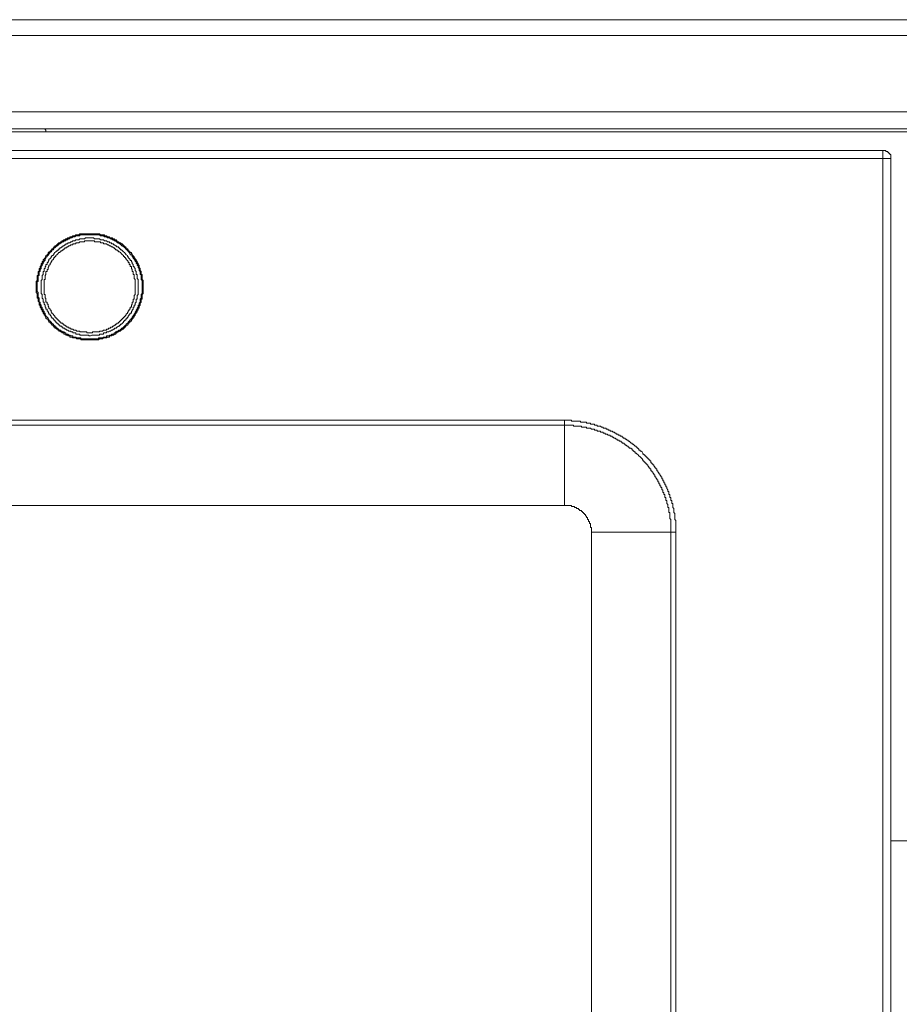
# Model space of a CAD drawing. Units: inches. Extents: x -1846 to 1319, y -1566 to 723.
# Drawn here: x -1150 to -989, y -580 to -399 of the extents above; entities that cross this region are included whole.
import ezdxf

# ---------------------------------------------------------------- set-up
doc = ezdxf.new("R2010")
doc.units = ezdxf.units.IN
doc.header["$MEASUREMENT"] = 0
doc.layers.add('图层 1', color=7, linetype='Continuous')

msp = doc.modelspace()

# ---------------------------------------------------------------- linework, layer by layer
at = {"layer": '图层 1', "color": 7, "lineweight": 9}
for points in [[(-1287.46, -399.36), (-393.74, -399.36)], [(-393.74, -402.27), (-1287.46, -402.27)], [(-1287.46, -416.28), (-393.74, -416.28)], [(-393.74, -419.36), (-1287.46, -419.36)], [(-410.65, -419.91), (-1270.38, -419.91)], [(-1145.49, -419.91), (-1145.49, -419.73), (-1145.49, -419.55), (-1145.66, -419.55), (-1145.66, -419.36), (-1145.85, -419.36), (-1146.03, -419.36)], [(-1282.93, -423.36), (-992.04, -423.36)], [(-992.04, -423.36), (-992.04, -424.82)], [(-990.6, -424.82), (-990.6, -424.65), (-990.6, -424.45), (-990.6, -424.28), (-990.6, -424.1), (-990.78, -424.1), (-990.78, -423.91), (-990.95, -423.91), (-990.95, -423.72), (-991.15, -423.72), (-991.15, -423.56), (-991.32, -423.56), (-991.49, -423.56), (-991.49, -423.36), (-991.68, -423.36), (-991.87, -423.36), (-992.04, -423.36)], [(-992.04, -424.82), (-1282.93, -424.82)], [(-992.04, -757.08), (-992.04, -424.82)], [(-992.04, -424.82), (-990.6, -424.82)], [(-990.6, -424.82), (-990.6, -757.08)], [(-1127.65, -448.29), (-1127.65, -448.1), (-1127.65, -447.92), (-1127.65, -447.74), (-1127.65, -447.56), (-1127.65, -447.38), (-1127.65, -447.19), (-1127.85, -447.01), (-1127.85, -446.82), (-1127.85, -446.64), (-1127.85, -446.46), (-1127.85, -446.29), (-1127.85, -446.1), (-1128.05, -446.1), (-1128.05, -445.92), (-1128.05, -445.73), (-1128.05, -445.55), (-1128.21, -445.37), (-1128.21, -445.19), (-1128.21, -445), (-1128.39, -444.82), (-1128.39, -444.64), (-1128.39, -444.46), (-1128.58, -444.28), (-1128.58, -444.1), (-1128.75, -443.92), (-1128.75, -443.73), (-1128.94, -443.55), (-1128.94, -443.37), (-1129.11, -443.37), (-1129.11, -443.19), (-1129.3, -443), (-1129.3, -442.82), (-1129.48, -442.82), (-1129.48, -442.64), (-1129.66, -442.46), (-1129.66, -442.28), (-1129.83, -442.28), (-1129.83, -442.09), (-1130.03, -442.09), (-1130.03, -441.91), (-1130.21, -441.91), (-1130.21, -441.74), (-1130.4, -441.74), (-1130.4, -441.55), (-1130.57, -441.36), (-1130.76, -441.36), (-1130.76, -441.19), (-1130.93, -441), (-1131.12, -441), (-1131.12, -440.82), (-1131.3, -440.82), (-1131.3, -440.64), (-1131.48, -440.64), (-1131.48, -440.46), (-1131.66, -440.46), (-1131.85, -440.28), (-1132.03, -440.28), (-1132.21, -440.1), (-1132.41, -440.1), (-1132.41, -439.92), (-1132.58, -439.92), (-1132.58, -439.73), (-1132.75, -439.73), (-1132.94, -439.73), (-1132.94, -439.56), (-1133.12, -439.56), (-1133.3, -439.56), (-1133.3, -439.37), (-1133.48, -439.37), (-1133.67, -439.37), (-1133.84, -439.37), (-1133.84, -439.18), (-1134.03, -439.18), (-1134.21, -439.18), (-1134.39, -439.01), (-1134.57, -439.01), (-1134.76, -439.01), (-1134.76, -438.82), (-1134.93, -438.82), (-1135.12, -438.82), (-1135.3, -438.82), (-1135.48, -438.82), (-1135.66, -438.64), (-1135.85, -438.64), (-1136.04, -438.64), (-1136.22, -438.64), (-1136.4, -438.64), (-1136.57, -438.64), (-1136.77, -438.64), (-1136.94, -438.64), (-1137.11, -438.64), (-1137.3, -438.64), (-1137.49, -438.64), (-1137.66, -438.64), (-1137.86, -438.64), (-1138.03, -438.64), (-1138.22, -438.64), (-1138.4, -438.64), (-1138.58, -438.64), (-1138.76, -438.64), (-1138.95, -438.64), (-1139.12, -438.64), (-1139.29, -438.64), (-1139.48, -438.82), (-1139.67, -438.82), (-1139.84, -438.82), (-1140.04, -438.82), (-1140.21, -439.01), (-1140.4, -439.01), (-1140.58, -439.01), (-1140.76, -439.18), (-1140.93, -439.18), (-1141.13, -439.18), (-1141.13, -439.37), (-1141.3, -439.37), (-1141.47, -439.37), (-1141.67, -439.56), (-1141.85, -439.56), (-1142.03, -439.73), (-1142.22, -439.73), (-1142.39, -439.92), (-1142.58, -439.92), (-1142.58, -440.1), (-1142.76, -440.1), (-1142.94, -440.28), (-1143.11, -440.28), (-1143.31, -440.46), (-1143.48, -440.64), (-1143.67, -440.82), (-1143.85, -440.82), (-1143.85, -441), (-1144.03, -441), (-1144.03, -441.19), (-1144.2, -441.19), (-1144.2, -441.36), (-1144.4, -441.36), (-1144.4, -441.55), (-1144.57, -441.55), (-1144.57, -441.74), (-1144.74, -441.74), (-1144.74, -441.91), (-1144.94, -441.91), (-1144.94, -442.09), (-1145.12, -442.09), (-1145.12, -442.28), (-1145.29, -442.46), (-1145.49, -442.64), (-1145.49, -442.82), (-1145.66, -443), (-1145.66, -443.19), (-1145.85, -443.19), (-1145.85, -443.37), (-1146.03, -443.37), (-1146.03, -443.55), (-1146.03, -443.73), (-1146.21, -443.73), (-1146.21, -443.92), (-1146.21, -444.1), (-1146.39, -444.1), (-1146.39, -444.28), (-1146.39, -444.46), (-1146.58, -444.64), (-1146.58, -444.82), (-1146.58, -445), (-1146.75, -445), (-1146.75, -445.19), (-1146.75, -445.37), (-1146.75, -445.55), (-1146.94, -445.55), (-1146.94, -445.73), (-1146.94, -445.92), (-1146.94, -446.1), (-1146.94, -446.29), (-1147.12, -446.29), (-1147.12, -446.46), (-1147.12, -446.64), (-1147.12, -446.82), (-1147.12, -447.01), (-1147.12, -447.19), (-1147.3, -447.38), (-1147.3, -447.56), (-1147.3, -447.74), (-1147.3, -447.92), (-1147.3, -448.1), (-1147.3, -448.29), (-1147.3, -448.46), (-1147.3, -448.64), (-1147.3, -448.82), (-1147.3, -449), (-1147.3, -449.19), (-1147.3, -449.38), (-1147.12, -449.56), (-1147.12, -449.74), (-1147.12, -449.93), (-1147.12, -450.09), (-1147.12, -450.28), (-1147.12, -450.46), (-1146.94, -450.46), (-1146.94, -450.65), (-1146.94, -450.82), (-1146.94, -451), (-1146.75, -451.18), (-1146.75, -451.38), (-1146.75, -451.56), (-1146.75, -451.73), (-1146.58, -451.73), (-1146.58, -451.92), (-1146.58, -452.1), (-1146.39, -452.27), (-1146.39, -452.46), (-1146.21, -452.65), (-1146.21, -452.82), (-1146.03, -453), (-1146.03, -453.2), (-1145.85, -453.37), (-1145.85, -453.56), (-1145.66, -453.56), (-1145.66, -453.74), (-1145.49, -453.92), (-1145.49, -454.1), (-1145.29, -454.29), (-1145.12, -454.29), (-1145.12, -454.45), (-1144.94, -454.64), (-1144.94, -454.83), (-1144.74, -454.83), (-1144.74, -455.01), (-1144.57, -455.01), (-1144.57, -455.19), (-1144.4, -455.19), (-1144.4, -455.38), (-1144.2, -455.38), (-1144.2, -455.56), (-1144.03, -455.56), (-1144.03, -455.74), (-1143.85, -455.74), (-1143.85, -455.92), (-1143.67, -455.92), (-1143.48, -456.1), (-1143.31, -456.1), (-1143.31, -456.28), (-1143.11, -456.28), (-1143.11, -456.47), (-1142.94, -456.47), (-1142.76, -456.64), (-1142.58, -456.64), (-1142.58, -456.82), (-1142.39, -456.82), (-1142.22, -456.82), (-1142.22, -457.01), (-1142.03, -457.01), (-1141.85, -457.01), (-1141.85, -457.2), (-1141.67, -457.2), (-1141.47, -457.2), (-1141.47, -457.37), (-1141.3, -457.37), (-1141.13, -457.37), (-1141.13, -457.56), (-1140.93, -457.56), (-1140.76, -457.56), (-1140.58, -457.74), (-1140.4, -457.74), (-1140.21, -457.74), (-1140.04, -457.74), (-1139.84, -457.92), (-1139.67, -457.92), (-1139.48, -457.92), (-1139.29, -457.92), (-1139.12, -457.92), (-1139.12, -458.1), (-1138.95, -458.1), (-1138.76, -458.1), (-1138.58, -458.1), (-1138.4, -458.1), (-1138.22, -458.1), (-1138.03, -458.1), (-1137.86, -458.1), (-1137.66, -458.1), (-1137.49, -458.1), (-1137.3, -458.1), (-1137.11, -458.1), (-1136.94, -458.1), (-1136.77, -458.1), (-1136.57, -458.1), (-1136.4, -458.1), (-1136.22, -458.1), (-1136.04, -458.1), (-1135.85, -458.1), (-1135.66, -457.92), (-1135.48, -457.92), (-1135.3, -457.92), (-1135.12, -457.92), (-1134.93, -457.74), (-1134.76, -457.74), (-1134.57, -457.74), (-1134.39, -457.74), (-1134.21, -457.56), (-1134.03, -457.56), (-1133.84, -457.56), (-1133.84, -457.37), (-1133.67, -457.37), (-1133.48, -457.37), (-1133.3, -457.2), (-1133.12, -457.2), (-1132.94, -457.01), (-1132.75, -457.01), (-1132.58, -456.82), (-1132.41, -456.82), (-1132.41, -456.64), (-1132.21, -456.64), (-1132.03, -456.47), (-1131.85, -456.47), (-1131.85, -456.28), (-1131.66, -456.28), (-1131.48, -456.1), (-1131.3, -456.1), (-1131.3, -455.92), (-1131.12, -455.92), (-1131.12, -455.74), (-1130.93, -455.74), (-1130.93, -455.56), (-1130.76, -455.56), (-1130.76, -455.38), (-1130.57, -455.38), (-1130.4, -455.19), (-1130.4, -455.01), (-1130.21, -455.01), (-1130.21, -454.83), (-1130.03, -454.83), (-1130.03, -454.64), (-1129.83, -454.64), (-1129.83, -454.45), (-1129.66, -454.29), (-1129.48, -454.1), (-1129.48, -453.92), (-1129.3, -453.92), (-1129.3, -453.74), (-1129.11, -453.56), (-1129.11, -453.37), (-1128.94, -453.2), (-1128.94, -453), (-1128.75, -453), (-1128.75, -452.82), (-1128.75, -452.65), (-1128.58, -452.65), (-1128.58, -452.46), (-1128.58, -452.27), (-1128.39, -452.27), (-1128.39, -452.1), (-1128.39, -451.92), (-1128.21, -451.73), (-1128.21, -451.56), (-1128.21, -451.38), (-1128.05, -451.18), (-1128.05, -451), (-1128.05, -450.82), (-1128.05, -450.65), (-1127.85, -450.65), (-1127.85, -450.46), (-1127.85, -450.28), (-1127.85, -450.09), (-1127.85, -449.93), (-1127.85, -449.74), (-1127.65, -449.56), (-1127.65, -449.38), (-1127.65, -449.19), (-1127.65, -449), (-1127.65, -448.82), (-1127.65, -448.64), (-1127.65, -448.46), (-1127.65, -448.29), (-1127.65, -448.29)], [(-1127.85, -448.29), (-1127.85, -448.1), (-1127.85, -447.92), (-1127.85, -447.74), (-1127.85, -447.56), (-1127.85, -447.38), (-1127.85, -447.19), (-1128.05, -447.01), (-1128.05, -446.82), (-1128.05, -446.64), (-1128.05, -446.46), (-1128.05, -446.29), (-1128.05, -446.1), (-1128.21, -446.1), (-1128.21, -445.92), (-1128.21, -445.73), (-1128.21, -445.55), (-1128.39, -445.37), (-1128.39, -445.19), (-1128.39, -445), (-1128.58, -444.82), (-1128.58, -444.64), (-1128.58, -444.46), (-1128.75, -444.46), (-1128.75, -444.28), (-1128.75, -444.1), (-1128.94, -444.1), (-1128.94, -443.92), (-1128.94, -443.73), (-1129.11, -443.73), (-1129.11, -443.55), (-1129.3, -443.37), (-1129.3, -443.19), (-1129.48, -443.19), (-1129.48, -443), (-1129.66, -442.82), (-1129.66, -442.64), (-1129.83, -442.46), (-1130.03, -442.46), (-1130.03, -442.28), (-1130.21, -442.09), (-1130.21, -441.91), (-1130.4, -441.91), (-1130.4, -441.74), (-1130.57, -441.74), (-1130.57, -441.55), (-1130.76, -441.55), (-1130.76, -441.36), (-1130.93, -441.36), (-1130.93, -441.19), (-1131.12, -441.19), (-1131.12, -441), (-1131.3, -441), (-1131.48, -440.82), (-1131.66, -440.82), (-1131.66, -440.64), (-1131.85, -440.64), (-1131.85, -440.46), (-1132.03, -440.46), (-1132.21, -440.28), (-1132.41, -440.28), (-1132.41, -440.1), (-1132.58, -440.1), (-1132.75, -439.92), (-1132.94, -439.92), (-1133.12, -439.73), (-1133.3, -439.73), (-1133.48, -439.56), (-1133.67, -439.56), (-1133.84, -439.37), (-1134.03, -439.37), (-1134.21, -439.37), (-1134.39, -439.18), (-1134.57, -439.18), (-1134.76, -439.18), (-1134.93, -439.01), (-1135.12, -439.01), (-1135.3, -439.01), (-1135.48, -439.01), (-1135.66, -438.82), (-1135.85, -438.82), (-1136.04, -438.82), (-1136.22, -438.82), (-1136.4, -438.82), (-1136.57, -438.82), (-1136.77, -438.82), (-1136.94, -438.82), (-1137.11, -438.82), (-1137.3, -438.82), (-1137.49, -438.82), (-1137.66, -438.82), (-1137.86, -438.82), (-1138.03, -438.82), (-1138.22, -438.82), (-1138.4, -438.82), (-1138.58, -438.82), (-1138.76, -438.82), (-1138.95, -438.82), (-1139.12, -438.82), (-1139.29, -438.82), (-1139.29, -439.01), (-1139.48, -439.01), (-1139.67, -439.01), (-1139.84, -439.01), (-1140.04, -439.01), (-1140.21, -439.18), (-1140.4, -439.18), (-1140.58, -439.18), (-1140.76, -439.37), (-1140.93, -439.37), (-1141.13, -439.37), (-1141.13, -439.56), (-1141.3, -439.56), (-1141.47, -439.56), (-1141.47, -439.73), (-1141.67, -439.73), (-1141.85, -439.73), (-1141.85, -439.92), (-1142.03, -439.92), (-1142.22, -439.92), (-1142.22, -440.1), (-1142.39, -440.1), (-1142.58, -440.1), (-1142.58, -440.28), (-1142.76, -440.28), (-1142.94, -440.46), (-1143.11, -440.46), (-1143.11, -440.64), (-1143.31, -440.64), (-1143.31, -440.82), (-1143.48, -440.82), (-1143.67, -441), (-1143.85, -441.19), (-1144.03, -441.19), (-1144.03, -441.36), (-1144.2, -441.55), (-1144.4, -441.55), (-1144.4, -441.74), (-1144.57, -441.91), (-1144.74, -441.91), (-1144.74, -442.09), (-1144.94, -442.28), (-1144.94, -442.46), (-1145.12, -442.46), (-1145.12, -442.64), (-1145.29, -442.64), (-1145.29, -442.82), (-1145.49, -443), (-1145.49, -443.19), (-1145.66, -443.19), (-1145.66, -443.37), (-1145.66, -443.55), (-1145.85, -443.55), (-1145.85, -443.73), (-1146.03, -443.92), (-1146.03, -444.1), (-1146.21, -444.28), (-1146.21, -444.46), (-1146.39, -444.64), (-1146.39, -444.82), (-1146.39, -445), (-1146.58, -445.19), (-1146.58, -445.37), (-1146.58, -445.55), (-1146.75, -445.55), (-1146.75, -445.73), (-1146.75, -445.92), (-1146.75, -446.1), (-1146.75, -446.29), (-1146.94, -446.29), (-1146.94, -446.46), (-1146.94, -446.64), (-1146.94, -446.82), (-1146.94, -447.01), (-1146.94, -447.19), (-1146.94, -447.38), (-1147.12, -447.38), (-1147.12, -447.56), (-1147.12, -447.74), (-1147.12, -447.92), (-1147.12, -448.1), (-1147.12, -448.29), (-1147.12, -448.46), (-1147.12, -448.64), (-1147.12, -448.82), (-1147.12, -449), (-1147.12, -449.19), (-1146.94, -449.38), (-1146.94, -449.56), (-1146.94, -449.74), (-1146.94, -449.93), (-1146.94, -450.09), (-1146.94, -450.28), (-1146.75, -450.46), (-1146.75, -450.65), (-1146.75, -450.82), (-1146.75, -451), (-1146.75, -451.18), (-1146.58, -451.18), (-1146.58, -451.38), (-1146.58, -451.56), (-1146.39, -451.73), (-1146.39, -451.92), (-1146.39, -452.1), (-1146.21, -452.1), (-1146.21, -452.27), (-1146.21, -452.46), (-1146.03, -452.46), (-1146.03, -452.65), (-1146.03, -452.82), (-1145.85, -452.82), (-1145.85, -453), (-1145.85, -453.2), (-1145.66, -453.2), (-1145.66, -453.37), (-1145.66, -453.56), (-1145.49, -453.56), (-1145.49, -453.74), (-1145.29, -453.92), (-1145.12, -454.1), (-1145.12, -454.29), (-1144.94, -454.29), (-1144.94, -454.45), (-1144.74, -454.64), (-1144.57, -454.83), (-1144.4, -455.01), (-1144.2, -455.19), (-1144.03, -455.38), (-1143.85, -455.56), (-1143.67, -455.56), (-1143.67, -455.74), (-1143.48, -455.92), (-1143.31, -455.92), (-1143.31, -456.1), (-1143.11, -456.1), (-1143.11, -456.28), (-1142.94, -456.28), (-1142.76, -456.28), (-1142.76, -456.47), (-1142.58, -456.47), (-1142.39, -456.64), (-1142.22, -456.64), (-1142.03, -456.82), (-1141.85, -456.82), (-1141.85, -457.01), (-1141.67, -457.01), (-1141.47, -457.01), (-1141.3, -457.2), (-1141.13, -457.2), (-1140.93, -457.37), (-1140.76, -457.37), (-1140.58, -457.37), (-1140.58, -457.56), (-1140.4, -457.56), (-1140.21, -457.56), (-1140.04, -457.56), (-1139.84, -457.74), (-1139.67, -457.74), (-1139.48, -457.74), (-1139.29, -457.74), (-1139.12, -457.74), (-1139.12, -457.92), (-1138.95, -457.92), (-1138.76, -457.92), (-1138.58, -457.92), (-1138.4, -457.92), (-1138.22, -457.92), (-1138.03, -457.92), (-1137.86, -457.92), (-1137.66, -457.92), (-1137.49, -457.92), (-1137.3, -457.92), (-1137.11, -457.92), (-1136.94, -457.92), (-1136.77, -457.92), (-1136.57, -457.92), (-1136.4, -457.92), (-1136.22, -457.92), (-1136.04, -457.92), (-1135.85, -457.92), (-1135.85, -457.74), (-1135.66, -457.74), (-1135.48, -457.74), (-1135.3, -457.74), (-1135.12, -457.74), (-1134.93, -457.56), (-1134.76, -457.56), (-1134.57, -457.56), (-1134.39, -457.56), (-1134.39, -457.37), (-1134.21, -457.37), (-1134.03, -457.37), (-1133.84, -457.37), (-1133.84, -457.2), (-1133.67, -457.2), (-1133.48, -457.2), (-1133.48, -457.01), (-1133.3, -457.01), (-1133.12, -457.01), (-1132.94, -456.82), (-1132.75, -456.82), (-1132.75, -456.64), (-1132.58, -456.64), (-1132.41, -456.47), (-1132.21, -456.47), (-1132.21, -456.28), (-1132.03, -456.28), (-1131.85, -456.28), (-1131.85, -456.1), (-1131.66, -456.1), (-1131.66, -455.92), (-1131.48, -455.92), (-1131.3, -455.74), (-1131.12, -455.56), (-1130.93, -455.38), (-1130.76, -455.38), (-1130.76, -455.19), (-1130.57, -455.01), (-1130.4, -455.01), (-1130.4, -454.83), (-1130.21, -454.64), (-1130.03, -454.45), (-1130.03, -454.29), (-1129.83, -454.29), (-1129.83, -454.1), (-1129.66, -454.1), (-1129.66, -453.92), (-1129.48, -453.74), (-1129.48, -453.56), (-1129.3, -453.56), (-1129.3, -453.37), (-1129.11, -453.2), (-1129.11, -453), (-1128.94, -452.82), (-1128.94, -452.65), (-1128.75, -452.46), (-1128.75, -452.27), (-1128.58, -452.1), (-1128.58, -451.92), (-1128.58, -451.73), (-1128.39, -451.73), (-1128.39, -451.56), (-1128.39, -451.38), (-1128.21, -451.18), (-1128.21, -451), (-1128.21, -450.82), (-1128.21, -450.65), (-1128.05, -450.46), (-1128.05, -450.28), (-1128.05, -450.09), (-1128.05, -449.93), (-1128.05, -449.74), (-1127.85, -449.56), (-1127.85, -449.38), (-1127.85, -449.19), (-1127.85, -449), (-1127.85, -448.82), (-1127.85, -448.64), (-1127.85, -448.46), (-1127.85, -448.29), (-1127.85, -448.29)], [(-1128.58, -448.29), (-1128.58, -448.1), (-1128.58, -447.92), (-1128.58, -447.74), (-1128.58, -447.56), (-1128.58, -447.38), (-1128.58, -447.19), (-1128.58, -447.01), (-1128.75, -446.82), (-1128.75, -446.64), (-1128.75, -446.46), (-1128.75, -446.29), (-1128.75, -446.1), (-1128.94, -446.1), (-1128.94, -445.92), (-1128.94, -445.73), (-1128.94, -445.55), (-1129.11, -445.37), (-1129.11, -445.19), (-1129.11, -445), (-1129.3, -444.82), (-1129.3, -444.64), (-1129.48, -444.64), (-1129.48, -444.46), (-1129.48, -444.28), (-1129.66, -444.1), (-1129.66, -443.92), (-1129.83, -443.73), (-1129.83, -443.55), (-1130.03, -443.55), (-1130.03, -443.37), (-1130.21, -443.19), (-1130.4, -443), (-1130.4, -442.82), (-1130.57, -442.82), (-1130.57, -442.64), (-1130.76, -442.46), (-1130.93, -442.28), (-1131.12, -442.09), (-1131.3, -441.91), (-1131.48, -441.74), (-1131.66, -441.55), (-1131.85, -441.55), (-1131.85, -441.36), (-1132.03, -441.36), (-1132.03, -441.19), (-1132.21, -441.19), (-1132.21, -441), (-1132.41, -441), (-1132.58, -441), (-1132.58, -440.82), (-1132.75, -440.82), (-1132.94, -440.64), (-1133.12, -440.64), (-1133.12, -440.46), (-1133.3, -440.46), (-1133.48, -440.46), (-1133.48, -440.28), (-1133.67, -440.28), (-1133.84, -440.28), (-1133.84, -440.1), (-1134.03, -440.1), (-1134.21, -440.1), (-1134.39, -439.92), (-1134.57, -439.92), (-1134.76, -439.92), (-1134.93, -439.73), (-1135.12, -439.73), (-1135.3, -439.73), (-1135.48, -439.73), (-1135.66, -439.56), (-1135.85, -439.56), (-1136.04, -439.56), (-1136.22, -439.56), (-1136.4, -439.56), (-1136.57, -439.56), (-1136.77, -439.37), (-1136.94, -439.37), (-1137.11, -439.37), (-1137.3, -439.37), (-1137.49, -439.37), (-1137.66, -439.37), (-1137.86, -439.37), (-1138.03, -439.37), (-1138.22, -439.37), (-1138.4, -439.56), (-1138.58, -439.56), (-1138.76, -439.56), (-1138.95, -439.56), (-1139.12, -439.56), (-1139.29, -439.56), (-1139.48, -439.73), (-1139.67, -439.73), (-1139.84, -439.73), (-1140.04, -439.73), (-1140.21, -439.92), (-1140.4, -439.92), (-1140.58, -439.92), (-1140.76, -440.1), (-1140.93, -440.1), (-1141.13, -440.28), (-1141.3, -440.28), (-1141.47, -440.28), (-1141.47, -440.46), (-1141.67, -440.46), (-1141.85, -440.46), (-1141.85, -440.64), (-1142.03, -440.64), (-1142.22, -440.82), (-1142.39, -440.82), (-1142.39, -441), (-1142.58, -441), (-1142.76, -441.19), (-1142.94, -441.19), (-1142.94, -441.36), (-1143.11, -441.36), (-1143.11, -441.55), (-1143.31, -441.55), (-1143.31, -441.74), (-1143.48, -441.74), (-1143.67, -441.91), (-1143.85, -442.09), (-1144.03, -442.28), (-1144.03, -442.46), (-1144.2, -442.46), (-1144.2, -442.64), (-1144.4, -442.64), (-1144.4, -442.82), (-1144.57, -442.82), (-1144.57, -443), (-1144.74, -443.19), (-1144.94, -443.37), (-1144.94, -443.55), (-1145.12, -443.73), (-1145.12, -443.92), (-1145.29, -443.92), (-1145.29, -444.1), (-1145.29, -444.28), (-1145.49, -444.28), (-1145.49, -444.46), (-1145.49, -444.64), (-1145.66, -444.64), (-1145.66, -444.82), (-1145.66, -445), (-1145.85, -445), (-1145.85, -445.19), (-1145.85, -445.37), (-1145.85, -445.55), (-1146.03, -445.55), (-1146.03, -445.73), (-1146.03, -445.92), (-1146.03, -446.1), (-1146.21, -446.29), (-1146.21, -446.46), (-1146.21, -446.64), (-1146.21, -446.82), (-1146.21, -447.01), (-1146.39, -447.19), (-1146.39, -447.38), (-1146.39, -447.56), (-1146.39, -447.74), (-1146.39, -447.92), (-1146.39, -448.1), (-1146.39, -448.29), (-1146.39, -448.46), (-1146.39, -448.64), (-1146.39, -448.82), (-1146.39, -449), (-1146.39, -449.19), (-1146.39, -449.38), (-1146.39, -449.56), (-1146.21, -449.74), (-1146.21, -449.93), (-1146.21, -450.09), (-1146.21, -450.28), (-1146.21, -450.46), (-1146.03, -450.65), (-1146.03, -450.82), (-1146.03, -451), (-1146.03, -451.18), (-1145.85, -451.18), (-1145.85, -451.38), (-1145.85, -451.56), (-1145.66, -451.73), (-1145.66, -451.92), (-1145.66, -452.1), (-1145.49, -452.1), (-1145.49, -452.27), (-1145.49, -452.46), (-1145.29, -452.46), (-1145.29, -452.65), (-1145.29, -452.82), (-1145.12, -452.82), (-1145.12, -453), (-1144.94, -453.2), (-1144.94, -453.37), (-1144.74, -453.37), (-1144.74, -453.56), (-1144.57, -453.74), (-1144.57, -453.92), (-1144.4, -453.92), (-1144.4, -454.1), (-1144.2, -454.1), (-1144.2, -454.29), (-1144.03, -454.29), (-1144.03, -454.45), (-1143.85, -454.45), (-1143.85, -454.64), (-1143.67, -454.64), (-1143.67, -454.83), (-1143.48, -455.01), (-1143.31, -455.01), (-1143.31, -455.19), (-1143.11, -455.19), (-1143.11, -455.38), (-1142.94, -455.38), (-1142.94, -455.56), (-1142.76, -455.56), (-1142.58, -455.56), (-1142.58, -455.74), (-1142.39, -455.74), (-1142.39, -455.92), (-1142.22, -455.92), (-1142.03, -455.92), (-1142.03, -456.1), (-1141.85, -456.1), (-1141.67, -456.28), (-1141.47, -456.28), (-1141.3, -456.47), (-1141.13, -456.47), (-1140.93, -456.47), (-1140.93, -456.64), (-1140.76, -456.64), (-1140.58, -456.64), (-1140.58, -456.82), (-1140.4, -456.82), (-1140.21, -456.82), (-1140.04, -456.82), (-1140.04, -457.01), (-1139.84, -457.01), (-1139.67, -457.01), (-1139.48, -457.01), (-1139.29, -457.01), (-1139.29, -457.2), (-1139.12, -457.2), (-1138.95, -457.2), (-1138.76, -457.2), (-1138.58, -457.2), (-1138.4, -457.2), (-1138.22, -457.2), (-1138.03, -457.2), (-1137.86, -457.2), (-1137.66, -457.2), (-1137.66, -457.37), (-1137.49, -457.37), (-1137.3, -457.37), (-1137.11, -457.2), (-1136.94, -457.2), (-1136.77, -457.2), (-1136.57, -457.2), (-1136.4, -457.2), (-1136.22, -457.2), (-1136.04, -457.2), (-1135.85, -457.2), (-1135.66, -457.2), (-1135.66, -457.01), (-1135.48, -457.01), (-1135.3, -457.01), (-1135.12, -457.01), (-1134.93, -457.01), (-1134.93, -456.82), (-1134.76, -456.82), (-1134.57, -456.82), (-1134.39, -456.82), (-1134.39, -456.64), (-1134.21, -456.64), (-1134.03, -456.64), (-1133.84, -456.47), (-1133.67, -456.47), (-1133.48, -456.28), (-1133.3, -456.28), (-1133.12, -456.1), (-1132.94, -456.1), (-1132.94, -455.92), (-1132.75, -455.92), (-1132.58, -455.92), (-1132.58, -455.74), (-1132.41, -455.74), (-1132.21, -455.56), (-1132.03, -455.56), (-1132.03, -455.38), (-1131.85, -455.38), (-1131.85, -455.19), (-1131.66, -455.19), (-1131.48, -455.01), (-1131.3, -454.83), (-1131.3, -454.64), (-1131.12, -454.64), (-1131.12, -454.45), (-1130.93, -454.45), (-1130.76, -454.29), (-1130.76, -454.1), (-1130.57, -454.1), (-1130.57, -453.92), (-1130.4, -453.92), (-1130.4, -453.74), (-1130.21, -453.56), (-1130.21, -453.37), (-1130.03, -453.37), (-1130.03, -453.2), (-1129.83, -453.2), (-1129.83, -453), (-1129.83, -452.82), (-1129.66, -452.82), (-1129.66, -452.65), (-1129.48, -452.46), (-1129.48, -452.27), (-1129.48, -452.1), (-1129.3, -452.1), (-1129.3, -451.92), (-1129.3, -451.73), (-1129.11, -451.73), (-1129.11, -451.56), (-1129.11, -451.38), (-1128.94, -451.18), (-1128.94, -451), (-1128.94, -450.82), (-1128.94, -450.65), (-1128.75, -450.65), (-1128.75, -450.46), (-1128.75, -450.28), (-1128.75, -450.09), (-1128.75, -449.93), (-1128.58, -449.74), (-1128.58, -449.56), (-1128.58, -449.38), (-1128.58, -449.19), (-1128.58, -449), (-1128.58, -448.82), (-1128.58, -448.64), (-1128.58, -448.46), (-1128.58, -448.29), (-1128.58, -448.29)], [(-1129.11, -448.29), (-1129.11, -448.1), (-1129.11, -447.92), (-1129.11, -447.74), (-1129.11, -447.56), (-1129.11, -447.38), (-1129.11, -447.19), (-1129.11, -447.01), (-1129.3, -446.82), (-1129.3, -446.64), (-1129.3, -446.46), (-1129.3, -446.29), (-1129.3, -446.1), (-1129.48, -446.1), (-1129.48, -445.92), (-1129.48, -445.73), (-1129.48, -445.55), (-1129.66, -445.55), (-1129.66, -445.37), (-1129.66, -445.19), (-1129.83, -445), (-1129.83, -444.82), (-1129.83, -444.64), (-1130.03, -444.64), (-1130.03, -444.46), (-1130.03, -444.28), (-1130.21, -444.28), (-1130.21, -444.1), (-1130.21, -443.92), (-1130.4, -443.92), (-1130.4, -443.73), (-1130.57, -443.55), (-1130.76, -443.37), (-1130.76, -443.19), (-1130.93, -443.19), (-1130.93, -443), (-1131.12, -443), (-1131.12, -442.82), (-1131.3, -442.82), (-1131.3, -442.64), (-1131.48, -442.46), (-1131.66, -442.28), (-1131.85, -442.09), (-1132.03, -441.91), (-1132.21, -441.91), (-1132.21, -441.74), (-1132.41, -441.74), (-1132.41, -441.55), (-1132.58, -441.55), (-1132.75, -441.55), (-1132.75, -441.36), (-1132.94, -441.36), (-1132.94, -441.19), (-1133.12, -441.19), (-1133.3, -441), (-1133.48, -441), (-1133.67, -440.82), (-1133.84, -440.82), (-1134.03, -440.64), (-1134.21, -440.64), (-1134.39, -440.46), (-1134.57, -440.46), (-1134.76, -440.46), (-1134.93, -440.46), (-1134.93, -440.28), (-1135.12, -440.28), (-1135.3, -440.28), (-1135.48, -440.28), (-1135.48, -440.1), (-1135.66, -440.1), (-1135.85, -440.1), (-1136.04, -440.1), (-1136.22, -440.1), (-1136.4, -440.1), (-1136.57, -440.1), (-1136.57, -439.92), (-1136.77, -439.92), (-1136.94, -439.92), (-1137.11, -439.92), (-1137.3, -439.92), (-1137.49, -439.92), (-1137.66, -439.92), (-1137.86, -439.92), (-1138.03, -439.92), (-1138.22, -439.92), (-1138.4, -439.92), (-1138.4, -440.1), (-1138.58, -440.1), (-1138.76, -440.1), (-1138.95, -440.1), (-1139.12, -440.1), (-1139.29, -440.1), (-1139.48, -440.28), (-1139.67, -440.28), (-1139.84, -440.28), (-1140.04, -440.28), (-1140.04, -440.46), (-1140.21, -440.46), (-1140.4, -440.46), (-1140.58, -440.46), (-1140.58, -440.64), (-1140.76, -440.64), (-1140.93, -440.64), (-1141.13, -440.82), (-1141.3, -440.82), (-1141.47, -441), (-1141.67, -441), (-1141.67, -441.19), (-1141.85, -441.19), (-1142.03, -441.19), (-1142.03, -441.36), (-1142.22, -441.36), (-1142.22, -441.55), (-1142.39, -441.55), (-1142.58, -441.74), (-1142.76, -441.74), (-1142.76, -441.91), (-1142.94, -441.91), (-1142.94, -442.09), (-1143.11, -442.09), (-1143.31, -442.28), (-1143.48, -442.46), (-1143.67, -442.64), (-1143.67, -442.82), (-1143.85, -442.82), (-1143.85, -443), (-1144.03, -443), (-1144.03, -443.19), (-1144.2, -443.37), (-1144.4, -443.55), (-1144.4, -443.73), (-1144.57, -443.73), (-1144.57, -443.92), (-1144.74, -444.1), (-1144.74, -444.28), (-1144.94, -444.46), (-1144.94, -444.64), (-1145.12, -444.82), (-1145.12, -445), (-1145.12, -445.19), (-1145.29, -445.19), (-1145.29, -445.37), (-1145.29, -445.55), (-1145.49, -445.55), (-1145.49, -445.73), (-1145.49, -445.92), (-1145.49, -446.1), (-1145.66, -446.29), (-1145.66, -446.46), (-1145.66, -446.64), (-1145.66, -446.82), (-1145.66, -447.01), (-1145.85, -447.01), (-1145.85, -447.19), (-1145.85, -447.38), (-1145.85, -447.56), (-1145.85, -447.74), (-1145.85, -447.92), (-1145.85, -448.1), (-1145.85, -448.29), (-1145.85, -448.46), (-1145.85, -448.64), (-1145.85, -448.82), (-1145.85, -449), (-1145.85, -449.19), (-1145.85, -449.38), (-1145.85, -449.56), (-1145.85, -449.74), (-1145.66, -449.74), (-1145.66, -449.93), (-1145.66, -450.09), (-1145.66, -450.28), (-1145.66, -450.46), (-1145.49, -450.46), (-1145.49, -450.65), (-1145.49, -450.82), (-1145.49, -451), (-1145.49, -451.18), (-1145.29, -451.18), (-1145.29, -451.38), (-1145.29, -451.56), (-1145.12, -451.56), (-1145.12, -451.73), (-1145.12, -451.92), (-1144.94, -452.1), (-1144.94, -452.27), (-1144.74, -452.46), (-1144.74, -452.65), (-1144.57, -452.65), (-1144.57, -452.82), (-1144.57, -453), (-1144.4, -453), (-1144.4, -453.2), (-1144.2, -453.37), (-1144.03, -453.56), (-1143.85, -453.74), (-1143.85, -453.92), (-1143.67, -453.92), (-1143.67, -454.1), (-1143.48, -454.1), (-1143.48, -454.29), (-1143.31, -454.29), (-1143.31, -454.45), (-1143.11, -454.45), (-1143.11, -454.64), (-1142.94, -454.64), (-1142.94, -454.83), (-1142.76, -454.83), (-1142.76, -455.01), (-1142.58, -455.01), (-1142.39, -455.01), (-1142.39, -455.19), (-1142.22, -455.19), (-1142.22, -455.38), (-1142.03, -455.38), (-1141.85, -455.56), (-1141.67, -455.56), (-1141.67, -455.74), (-1141.47, -455.74), (-1141.3, -455.74), (-1141.3, -455.92), (-1141.13, -455.92), (-1140.93, -455.92), (-1140.93, -456.1), (-1140.76, -456.1), (-1140.58, -456.1), (-1140.4, -456.28), (-1140.21, -456.28), (-1140.04, -456.28), (-1139.84, -456.47), (-1139.67, -456.47), (-1139.48, -456.47), (-1139.29, -456.47), (-1139.29, -456.64), (-1139.12, -456.64), (-1138.95, -456.64), (-1138.76, -456.64), (-1138.58, -456.64), (-1138.4, -456.64), (-1138.22, -456.64), (-1138.03, -456.64), (-1138.03, -456.82), (-1137.86, -456.82), (-1137.66, -456.82), (-1137.49, -456.82), (-1137.3, -456.82), (-1137.11, -456.82), (-1136.94, -456.82), (-1136.94, -456.64), (-1136.77, -456.64), (-1136.57, -456.64), (-1136.4, -456.64), (-1136.22, -456.64), (-1136.04, -456.64), (-1135.85, -456.64), (-1135.66, -456.64), (-1135.66, -456.47), (-1135.48, -456.47), (-1135.3, -456.47), (-1135.12, -456.47), (-1134.93, -456.28), (-1134.76, -456.28), (-1134.57, -456.28), (-1134.39, -456.28), (-1134.39, -456.1), (-1134.21, -456.1), (-1134.03, -456.1), (-1134.03, -455.92), (-1133.84, -455.92), (-1133.67, -455.92), (-1133.67, -455.74), (-1133.48, -455.74), (-1133.3, -455.74), (-1133.3, -455.56), (-1133.12, -455.56), (-1132.94, -455.38), (-1132.75, -455.38), (-1132.75, -455.19), (-1132.58, -455.19), (-1132.41, -455.01), (-1132.21, -455.01), (-1132.21, -454.83), (-1132.03, -454.83), (-1132.03, -454.64), (-1131.85, -454.64), (-1131.85, -454.45), (-1131.66, -454.45), (-1131.66, -454.29), (-1131.48, -454.29), (-1131.48, -454.1), (-1131.3, -454.1), (-1131.3, -453.92), (-1131.12, -453.92), (-1131.12, -453.74), (-1130.93, -453.74), (-1130.93, -453.56), (-1130.76, -453.56), (-1130.76, -453.37), (-1130.57, -453.2), (-1130.57, -453), (-1130.4, -453), (-1130.4, -452.82), (-1130.21, -452.65), (-1130.21, -452.46), (-1130.03, -452.46), (-1130.03, -452.27), (-1130.03, -452.1), (-1129.83, -452.1), (-1129.83, -451.92), (-1129.83, -451.73), (-1129.66, -451.56), (-1129.66, -451.38), (-1129.66, -451.18), (-1129.48, -451.18), (-1129.48, -451), (-1129.48, -450.82), (-1129.48, -450.65), (-1129.3, -450.65), (-1129.3, -450.46), (-1129.3, -450.28), (-1129.3, -450.09), (-1129.3, -449.93), (-1129.11, -449.74), (-1129.11, -449.56), (-1129.11, -449.38), (-1129.11, -449.19), (-1129.11, -449), (-1129.11, -448.82), (-1129.11, -448.64), (-1129.11, -448.46), (-1129.11, -448.29), (-1129.11, -448.29)], [(-1224.39, -472.84), (-1050.41, -472.84)], [(-1050.41, -472.84), (-1050.41, -473.73)], [(-1030.04, -493.37), (-1030.04, -493.2), (-1030.04, -493.02), (-1030.04, -492.84), (-1030.04, -492.66), (-1030.04, -492.47), (-1030.04, -492.3), (-1030.04, -492.1), (-1030.04, -491.92), (-1030.04, -491.74), (-1030.04, -491.57), (-1030.04, -491.38), (-1030.04, -491.21), (-1030.22, -491.01), (-1030.22, -490.84), (-1030.22, -490.66), (-1030.22, -490.48), (-1030.22, -490.29), (-1030.22, -490.11), (-1030.22, -489.92), (-1030.4, -489.74), (-1030.4, -489.56), (-1030.4, -489.38), (-1030.4, -489.2), (-1030.4, -489.01), (-1030.59, -488.83), (-1030.59, -488.65), (-1030.59, -488.47), (-1030.59, -488.29), (-1030.59, -488.1), (-1030.76, -488.1), (-1030.76, -487.93), (-1030.76, -487.74), (-1030.76, -487.56), (-1030.96, -487.56), (-1030.96, -487.37), (-1030.96, -487.2), (-1030.96, -487.01), (-1031.13, -487.01), (-1031.13, -486.83), (-1031.13, -486.65), (-1031.13, -486.47), (-1031.31, -486.47), (-1031.31, -486.29), (-1031.31, -486.1), (-1031.31, -485.92), (-1031.5, -485.92), (-1031.5, -485.74), (-1031.5, -485.57), (-1031.68, -485.37), (-1031.68, -485.19), (-1031.68, -485.02), (-1031.85, -485.02), (-1031.85, -484.84), (-1031.85, -484.65), (-1032.04, -484.65), (-1032.04, -484.47), (-1032.04, -484.29), (-1032.22, -484.29), (-1032.22, -484.1), (-1032.22, -483.93), (-1032.4, -483.93), (-1032.4, -483.74), (-1032.4, -483.56), (-1032.59, -483.56), (-1032.59, -483.38), (-1032.59, -483.2), (-1032.77, -483.2), (-1032.77, -483.01), (-1032.94, -482.84), (-1032.94, -482.66), (-1033.14, -482.66), (-1033.14, -482.47), (-1033.31, -482.29), (-1033.31, -482.11), (-1033.49, -482.11), (-1033.49, -481.92), (-1033.49, -481.74), (-1033.68, -481.74), (-1033.68, -481.56), (-1033.86, -481.56), (-1033.86, -481.38), (-1034.03, -481.2), (-1034.03, -481.02), (-1034.23, -481.02), (-1034.23, -480.83), (-1034.4, -480.83), (-1034.4, -480.65), (-1034.58, -480.65), (-1034.58, -480.47), (-1034.58, -480.28), (-1034.77, -480.28), (-1034.77, -480.1), (-1034.95, -480.1), (-1034.95, -479.93), (-1035.13, -479.93), (-1035.13, -479.74), (-1035.32, -479.74), (-1035.32, -479.56), (-1035.49, -479.56), (-1035.49, -479.38), (-1035.67, -479.38), (-1035.67, -479.2), (-1035.86, -479.2), (-1035.86, -479.02), (-1036.04, -479.02), (-1036.04, -478.84), (-1036.21, -478.65), (-1036.4, -478.47), (-1036.58, -478.47), (-1036.58, -478.29), (-1036.77, -478.29), (-1036.77, -478.1), (-1036.95, -478.1), (-1036.95, -477.92), (-1037.13, -477.92), (-1037.13, -477.74), (-1037.31, -477.74), (-1037.31, -477.56), (-1037.5, -477.56), (-1037.68, -477.38), (-1037.86, -477.2), (-1038.04, -477.2), (-1038.04, -477.01), (-1038.22, -477.01), (-1038.39, -476.84), (-1038.59, -476.65), (-1038.76, -476.65), (-1038.76, -476.46), (-1038.94, -476.46), (-1039.13, -476.29), (-1039.31, -476.29), (-1039.31, -476.1), (-1039.48, -476.1), (-1039.67, -476.1), (-1039.67, -475.92), (-1039.85, -475.92), (-1039.85, -475.73), (-1040.03, -475.73), (-1040.22, -475.73), (-1040.22, -475.56), (-1040.4, -475.56), (-1040.58, -475.56), (-1040.58, -475.38), (-1040.77, -475.38), (-1040.94, -475.38), (-1040.94, -475.2), (-1041.13, -475.2), (-1041.31, -475.01), (-1041.49, -475.01), (-1041.67, -474.84), (-1041.86, -474.84), (-1042.03, -474.84), (-1042.03, -474.66), (-1042.22, -474.66), (-1042.4, -474.66), (-1042.4, -474.46), (-1042.59, -474.46), (-1042.78, -474.46), (-1042.78, -474.28), (-1042.95, -474.28), (-1043.12, -474.28), (-1043.31, -474.28), (-1043.31, -474.11), (-1043.49, -474.11), (-1043.67, -474.11), (-1043.85, -473.93), (-1044.04, -473.93), (-1044.21, -473.93), (-1044.41, -473.93), (-1044.41, -473.73), (-1044.58, -473.73), (-1044.77, -473.73), (-1044.94, -473.73), (-1044.94, -473.56), (-1045.13, -473.56), (-1045.31, -473.56), (-1045.49, -473.56), (-1045.67, -473.56), (-1045.67, -473.37), (-1045.86, -473.37), (-1046.03, -473.37), (-1046.22, -473.37), (-1046.4, -473.37), (-1046.4, -473.2), (-1046.59, -473.2), (-1046.76, -473.2), (-1046.95, -473.2), (-1047.12, -473.2), (-1047.31, -473.2), (-1047.49, -473.2), (-1047.49, -473.02), (-1047.68, -473.02), (-1047.85, -473.02), (-1048.04, -473.02), (-1048.21, -473.02), (-1048.4, -473.02), (-1048.6, -473.02), (-1048.77, -473.02), (-1048.94, -473.02), (-1049.14, -473.02), (-1049.14, -472.84), (-1049.3, -472.84), (-1049.49, -472.84), (-1049.66, -472.84), (-1049.85, -472.84), (-1050.03, -472.84), (-1050.23, -472.84), (-1050.41, -472.84)], [(-1050.41, -473.73), (-1224.39, -473.73)], [(-1030.96, -493.37), (-1030.96, -493.2), (-1030.96, -493.02), (-1030.96, -492.84), (-1030.96, -492.66), (-1030.96, -492.47), (-1030.96, -492.3), (-1030.96, -492.1), (-1030.96, -491.92), (-1030.96, -491.74), (-1030.96, -491.57), (-1030.96, -491.38), (-1030.96, -491.21), (-1030.96, -491.01), (-1031.13, -490.84), (-1031.13, -490.66), (-1031.13, -490.48), (-1031.13, -490.29), (-1031.13, -490.11), (-1031.13, -489.92), (-1031.13, -489.74), (-1031.31, -489.74), (-1031.31, -489.56), (-1031.31, -489.38), (-1031.31, -489.2), (-1031.31, -489.01), (-1031.31, -488.83), (-1031.5, -488.83), (-1031.5, -488.65), (-1031.5, -488.47), (-1031.5, -488.29), (-1031.68, -488.1), (-1031.68, -487.93), (-1031.68, -487.74), (-1031.68, -487.56), (-1031.85, -487.56), (-1031.85, -487.37), (-1031.85, -487.2), (-1031.85, -487.01), (-1032.04, -487.01), (-1032.04, -486.83), (-1032.04, -486.65), (-1032.04, -486.47), (-1032.22, -486.47), (-1032.22, -486.29), (-1032.22, -486.1), (-1032.4, -486.1), (-1032.4, -485.92), (-1032.4, -485.74), (-1032.4, -485.57), (-1032.59, -485.57), (-1032.59, -485.37), (-1032.59, -485.19), (-1032.77, -485.19), (-1032.77, -485.02), (-1032.77, -484.84), (-1032.94, -484.84), (-1032.94, -484.65), (-1032.94, -484.47), (-1033.14, -484.47), (-1033.14, -484.29), (-1033.14, -484.1), (-1033.31, -484.1), (-1033.31, -483.93), (-1033.31, -483.74), (-1033.49, -483.74), (-1033.49, -483.56), (-1033.68, -483.38), (-1033.68, -483.2), (-1033.86, -483.2), (-1033.86, -483.01), (-1033.86, -482.84), (-1034.03, -482.84), (-1034.03, -482.66), (-1034.23, -482.47), (-1034.23, -482.29), (-1034.4, -482.29), (-1034.4, -482.11), (-1034.58, -482.11), (-1034.58, -481.92), (-1034.58, -481.74), (-1034.77, -481.74), (-1034.77, -481.56), (-1034.95, -481.56), (-1034.95, -481.38), (-1035.13, -481.2), (-1035.13, -481.02), (-1035.32, -481.02), (-1035.32, -480.83), (-1035.49, -480.83), (-1035.49, -480.65), (-1035.67, -480.65), (-1035.67, -480.47), (-1035.86, -480.47), (-1035.86, -480.28), (-1036.04, -480.28), (-1036.04, -480.1), (-1036.21, -479.93), (-1036.4, -479.74), (-1036.58, -479.56), (-1036.77, -479.38), (-1036.95, -479.2), (-1037.13, -479.02), (-1037.31, -478.84), (-1037.5, -478.84), (-1037.5, -478.65), (-1037.68, -478.65), (-1037.68, -478.47), (-1037.86, -478.47), (-1037.86, -478.29), (-1038.04, -478.29), (-1038.04, -478.1), (-1038.22, -478.1), (-1038.22, -477.92), (-1038.39, -477.92), (-1038.59, -477.92), (-1038.59, -477.74), (-1038.76, -477.74), (-1038.76, -477.56), (-1038.94, -477.56), (-1039.13, -477.38), (-1039.31, -477.38), (-1039.31, -477.2), (-1039.48, -477.2), (-1039.48, -477.01), (-1039.67, -477.01), (-1039.85, -477.01), (-1039.85, -476.84), (-1040.03, -476.84), (-1040.03, -476.65), (-1040.22, -476.65), (-1040.4, -476.65), (-1040.4, -476.46), (-1040.58, -476.46), (-1040.77, -476.46), (-1040.77, -476.29), (-1040.94, -476.29), (-1041.13, -476.1), (-1041.31, -476.1), (-1041.49, -475.92), (-1041.67, -475.92), (-1041.67, -475.73), (-1041.86, -475.73), (-1042.03, -475.73), (-1042.03, -475.56), (-1042.22, -475.56), (-1042.4, -475.56), (-1042.59, -475.38), (-1042.78, -475.38), (-1042.95, -475.38), (-1042.95, -475.2), (-1043.12, -475.2), (-1043.31, -475.2), (-1043.31, -475.01), (-1043.49, -475.01), (-1043.67, -475.01), (-1043.85, -475.01), (-1043.85, -474.84), (-1044.04, -474.84), (-1044.21, -474.84), (-1044.41, -474.84), (-1044.41, -474.66), (-1044.58, -474.66), (-1044.77, -474.66), (-1044.94, -474.66), (-1044.94, -474.46), (-1045.13, -474.46), (-1045.31, -474.46), (-1045.49, -474.46), (-1045.67, -474.28), (-1045.86, -474.28), (-1046.03, -474.28), (-1046.22, -474.28), (-1046.4, -474.28), (-1046.4, -474.11), (-1046.59, -474.11), (-1046.76, -474.11), (-1046.95, -474.11), (-1047.12, -474.11), (-1047.31, -474.11), (-1047.31, -473.93), (-1047.49, -473.93), (-1047.68, -473.93), (-1047.85, -473.93), (-1048.04, -473.93), (-1048.21, -473.93), (-1048.4, -473.93), (-1048.6, -473.93), (-1048.77, -473.93), (-1048.77, -473.73), (-1048.94, -473.73), (-1049.14, -473.73), (-1049.3, -473.73), (-1049.49, -473.73), (-1049.66, -473.73), (-1049.85, -473.73), (-1050.03, -473.73), (-1050.23, -473.73), (-1050.41, -473.73)], [(-1050.41, -473.73), (-1050.41, -488.47)], [(-1050.41, -488.47), (-1224.39, -488.47)], [(-1045.49, -493.37), (-1045.49, -493.2), (-1045.49, -493.02), (-1045.49, -492.84), (-1045.49, -492.66), (-1045.49, -492.47), (-1045.67, -492.47), (-1045.67, -492.3), (-1045.67, -492.1), (-1045.67, -491.92), (-1045.67, -491.74), (-1045.86, -491.74), (-1045.86, -491.57), (-1045.86, -491.38), (-1046.03, -491.38), (-1046.03, -491.21), (-1046.03, -491.01), (-1046.22, -491.01), (-1046.22, -490.84), (-1046.22, -490.66), (-1046.4, -490.66), (-1046.4, -490.48), (-1046.59, -490.29), (-1046.59, -490.11), (-1046.76, -490.11), (-1046.76, -489.92), (-1046.95, -489.92), (-1046.95, -489.74), (-1047.12, -489.74), (-1047.12, -489.56), (-1047.31, -489.56), (-1047.31, -489.38), (-1047.49, -489.38), (-1047.68, -489.38), (-1047.68, -489.2), (-1047.85, -489.2), (-1047.85, -489.01), (-1048.04, -489.01), (-1048.21, -489.01), (-1048.21, -488.83), (-1048.4, -488.83), (-1048.6, -488.83), (-1048.6, -488.65), (-1048.77, -488.65), (-1048.94, -488.65), (-1049.14, -488.65), (-1049.14, -488.47), (-1049.3, -488.47), (-1049.49, -488.47), (-1049.66, -488.47), (-1049.85, -488.47), (-1050.03, -488.47), (-1050.23, -488.47), (-1050.41, -488.47)], [(-1045.49, -698.52), (-1045.49, -493.37)], [(-1030.96, -493.37), (-1045.49, -493.37)], [(-1030.96, -493.37), (-1030.04, -493.37)], [(-1030.96, -698.52), (-1030.96, -493.37)], [(-1030.04, -493.37), (-1030.04, -698.52)], [(-990.6, -549.94), (-987.49, -549.94)]]:
    msp.add_lwpolyline(points, dxfattribs=at)

doc.saveas('drawing.dxf')
